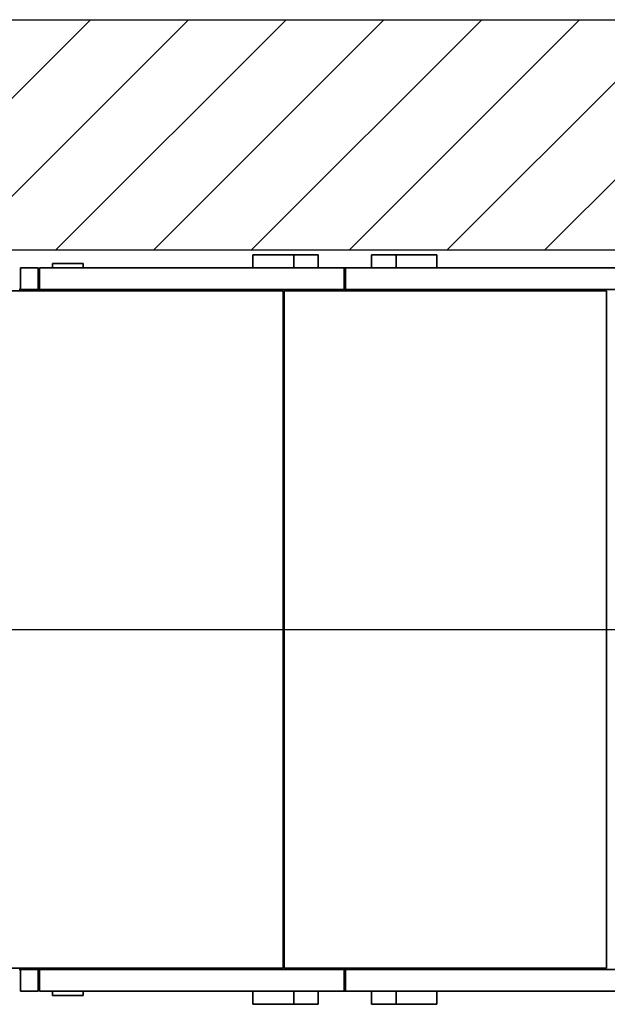
# Paper-space layout 'Blatt1' of a CAD drawing. Units: millimetres. Extents: x 0 to 11880, y 0 to 8400.
# Drawn here: x 4383 to 5732, y 1604 to 3864 of the extents above; entities that cross this region are included whole.
import ezdxf

# ---------------------------------------------------------------- set-up
doc = ezdxf.new("R2010")
doc.units = ezdxf.units.MM
doc.header["$LTSCALE"] = 20
doc.layers.add('1', color=7, linetype='Continuous')

# ---------------------------------------------------------------- blocks, each defined once
blk = doc.blocks.new('SW_HATCH_1')
at = {"color": 0, "linetype": 'Continuous', "lineweight": 18}
for p, q in [((1796.1, 0), (1267.7, -528.3)), ((2020.6, 0), (1492.2, -528.3)), ((2245.1, 0), (1716.7, -528.3)), ((2469.6, 0), (1941.2, -528.3)), ((2694.1, 0), (2165.8, -528.3)), ((2918.6, 0), (2390.3, -528.3)), ((3143.1, 0), (2614.8, -528.3)), ((3367.6, 0), (2839.3, -528.3))]:
    blk.add_line(p, q, dxfattribs=at)
blk = doc.blocks.new('SW_CENTERMARKSYMBOL_2')
at = {"layer": '1', "color": 0}
blk.add_line((5, 0), (2772.9, 0), dxfattribs=at)

psp = doc.layouts.new('Blatt1')

# ---------------------------------------------------------------- linework, layer by layer
at = {"color": 7, "linetype": 'Continuous', "lineweight": 35}
for p, q in [((4918.29, 3324.36), (4918.29, 3294.36)), ((5012.31, 3324.36), (4918.29, 3324.36)), ((5012.31, 3324.36), (5012.31, 3294.36)), ((5012.31, 3324.36), (5068.29, 3324.36)), ((5068.29, 3294.36), (5068.29, 3324.36)), ((5191.29, 3324.36), (5191.29, 3294.36)), ((5191.29, 3324.36), (5247.27, 3324.36)), ((5247.27, 3324.36), (5247.27, 3294.36)), ((5247.27, 3324.36), (5341.29, 3324.36)), ((5341.29, 3324.36), (5341.29, 3294.36)), ((4458.79, 3304.36), (4528.79, 3304.36)), ((4458.79, 3304.36), (4458.79, 3294.36)), ((4528.79, 3304.36), (4528.79, 3294.36)), ((4384.79, 3244.36), (4384.79, 3294.36)), ((4425.79, 3294.36), (4384.79, 3294.36)), ((4425.79, 3244.36), (4425.79, 3294.36)), ((5128.29, 3294.36), (4428.79, 3294.36)), ((4428.79, 3244.36), (4428.79, 3294.36)), ((5128.29, 3244.36), (5128.29, 3294.36)), ((5128.29, 3294.36), (5131.29, 3294.36)), ((5834.29, 3294.36), (5131.29, 3294.36)), ((5131.29, 3244.36), (5131.29, 3294.36)), ((4243.79, 3241.36), (4987.79, 3241.36)), ((4384.79, 3244.36), (4381.79, 3244.36)), ((4425.79, 3244.36), (4384.79, 3244.36)), ((4428.79, 3244.36), (4425.79, 3244.36)), ((5128.29, 3244.36), (4428.79, 3244.36)), ((4987.79, 3241.36), (4987.79, 1687.36)), ((4990.79, 1687.36), (4990.79, 3241.36)), ((4990.79, 3241.36), (5730.79, 3241.36)), ((5131.29, 3244.36), (5128.29, 3244.36)), ((5834.29, 3244.36), (5131.29, 3244.36)), ((5730.79, 3241.36), (5730.79, 1687.36)), ((4243.79, 1687.36), (4987.79, 1687.36)), ((4384.79, 1684.36), (4381.79, 1684.36)), ((4425.79, 1684.36), (4384.79, 1684.36)), ((4384.79, 1684.36), (4384.79, 1634.36)), ((4425.79, 1684.36), (4425.79, 1634.36)), ((4428.79, 1684.36), (4425.79, 1684.36)), ((5128.29, 1684.36), (4428.79, 1684.36)), ((4428.79, 1684.36), (4428.79, 1634.36)), ((4990.79, 1687.36), (5730.79, 1687.36)), ((5128.29, 1684.36), (5128.29, 1634.36)), ((5131.29, 1684.36), (5128.29, 1684.36)), ((5834.29, 1684.36), (5131.29, 1684.36)), ((5131.29, 1684.36), (5131.29, 1634.36)), ((4384.79, 1634.36), (4425.79, 1634.36)), ((4428.79, 1634.36), (5128.29, 1634.36)), ((4458.79, 1624.36), (4458.79, 1634.36)), ((4528.79, 1624.36), (4528.79, 1634.36)), ((4918.29, 1604.36), (4918.29, 1634.36)), ((5012.31, 1604.36), (5012.31, 1634.36)), ((5068.29, 1604.36), (5068.29, 1634.36)), ((5128.29, 1634.36), (5131.29, 1634.36)), ((5131.29, 1634.36), (5834.29, 1634.36)), ((5191.29, 1634.36), (5191.29, 1604.36)), ((5247.27, 1604.36), (5247.27, 1634.36)), ((5341.29, 1604.36), (5341.29, 1634.36)), ((4458.79, 1624.36), (4528.79, 1624.36)), ((5012.31, 1604.36), (4918.29, 1604.36)), ((5012.31, 1604.36), (5068.29, 1604.36)), ((5191.29, 1604.36), (5247.27, 1604.36)), ((5247.27, 1604.36), (5341.29, 1604.36))]:
    psp.add_line(p, q, dxfattribs=at)
at = {"layer": '1'}
for p, q in [((2530.56, 3863.57), (8188.49, 3863.57)), ((3017.82, 3335.25), (7778.8, 3335.25))]:
    psp.add_line(p, q, dxfattribs=at)

# ---------------------------------------------------------------- block references
at = {"color": 7, "linetype": 'Continuous', "lineweight": 18}
psp.add_blockref('SW_HATCH_1', (2749.88, 3863.57), dxfattribs=at)
at = {"layer": '1'}
psp.add_blockref('SW_CENTERMARKSYMBOL_2', (3876.29, 2464.36), dxfattribs=at)

doc.saveas('drawing.dxf')
